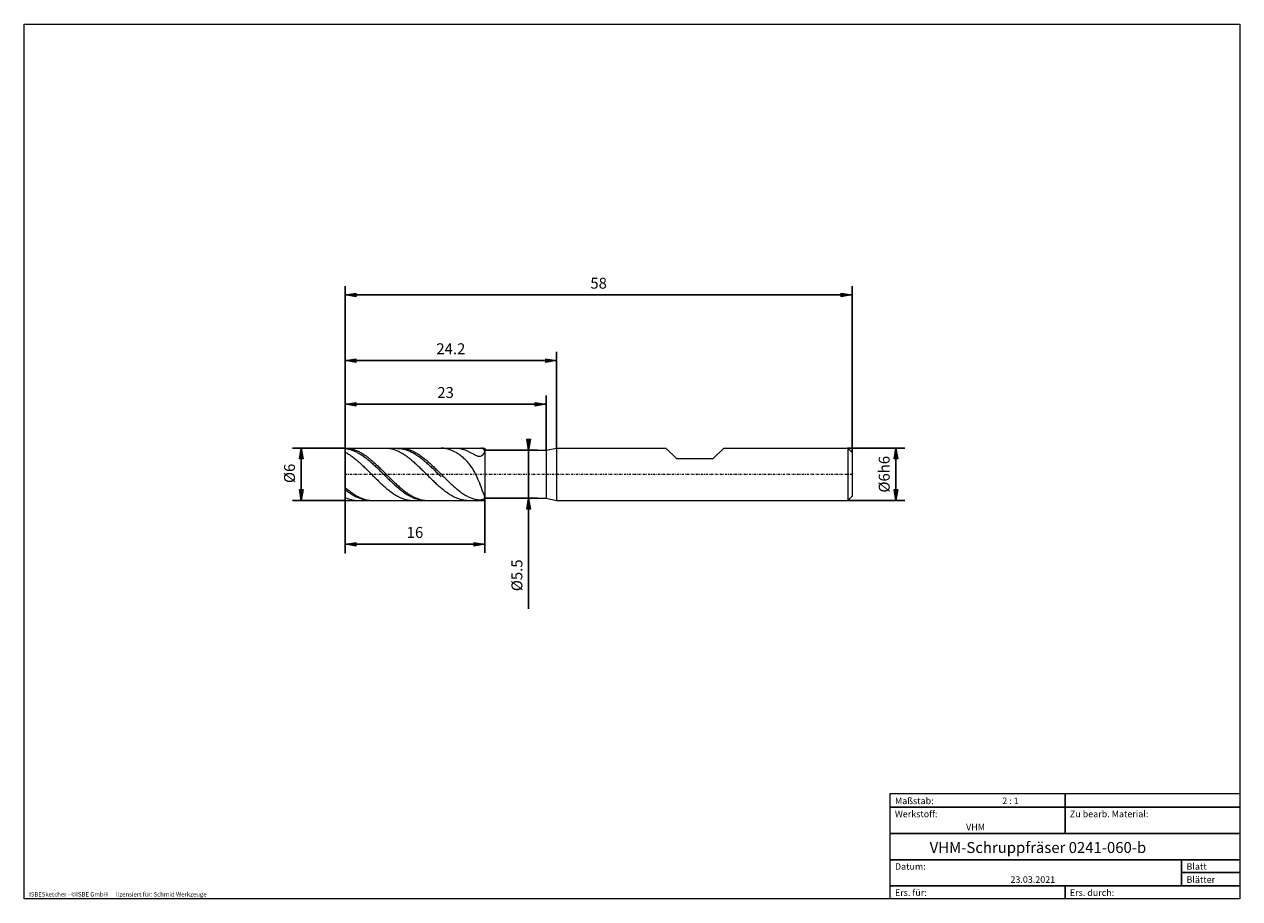
# Model space of a CAD drawing. Units: millimetres. Extents: x -135 to 143, y -100 to 100.
import ezdxf

# ---------------------------------------------------------------- set-up
doc = ezdxf.new("R2010")
doc.units = ezdxf.units.MM
doc.header["$MEASUREMENT"] = 0
doc.linetypes.add('DASHDOT', pattern=[1, 0.5, -0.25, 0, -0.25])
doc.layers.get('0').update_dxf_attribs({"lineweight": 0})
for name, color, linetype, lineweight in [('Bemassung', 7, 'Continuous', 0), ('Geo', 7, 'Continuous', 0), ('Rahmen', 7, 'Continuous', 0), ('Text', 7, 'Continuous', 0)]:
    doc.layers.add(name, color=color, linetype=linetype, lineweight=lineweight)
doc.styles.get("Standard").update_dxf_attribs({"font": 'Arial'})
doc.dimstyles.new('BEM-ISBE', dxfattribs={"dimtxt": 2.5, "dimasz": 2.5, "dimexe": 1.25, "dimexo": 0.625, "dimtad": 1, "dimdec": 3, "dimzin": 0, "dimdsep": 46, "dimtxsty": 'Standard', "dimblk": 'VDDIM_DEFAULT', "dimcen": 0.09, "dimadec": 3, "dimazin": 0, "dimtol": 1, "dimtm": 1e-09, "dimtfac": 0.5, "dimtdec": 3, "dimtmove": 0, "dimatfit": 3, "dimfxl": 1, "dimtolj": 1, "dimtzin": 0, "dimarcsym": 0})

# ---------------------------------------------------------------- blocks, each defined once
blk = doc.blocks.new('VDDIM_DEFAULT')
at = {"linetype": 'Continuous'}
blk.add_hatch(color=0, dxfattribs=at).paths.add_polyline_path([(0, 0), (-1, -0.1665), (-1, 0.1665)], flags=0)
at = {"color": 0, "linetype": 'Continuous'}
blk.add_lwpolyline([(0, 0), (-1, -0.1665), (-1, 0.1665), (0, 0)], dxfattribs=at)
blk = doc.blocks.new('*D5')
at = {"layer": 'Bemassung', "color": 0, "lineweight": -2}
for p, q in [((-61.26, -21.01), (-61.26, 39.99)), ((-15.26, 2.49), (-15.26, 14.99)), ((-61.26, 12.99), (-15.26, 12.99))]:
    blk.add_line(p, q, dxfattribs=at)
at = {"layer": 'Bemassung', "color": 0}
for p in [(-15.26, 2.49), (-61.26, -21.01)]:
    blk.add_point(p, dxfattribs=at)
at = {"layer": 'Bemassung', "color": 0, "lineweight": -2, "xscale": 2.5, "yscale": 2.5, "zscale": 2.5, "rotation": 180}
blk.add_blockref('VDDIM_DEFAULT', (-61.26, 12.99), dxfattribs=at)
at = {"layer": 'Bemassung', "color": 0, "lineweight": -2, "xscale": 2.5, "yscale": 2.5, "zscale": 2.5}
blk.add_blockref('VDDIM_DEFAULT', (-15.26, 12.99), dxfattribs=at)
at = {"layer": 'Bemassung', "color": 0, "insert": (-38.26, 13.66), "char_height": 2.5, "attachment_point": 8}
blk.add_mtext('23', dxfattribs=at)
blk = doc.blocks.new('*D6')
at = {"layer": 'Bemassung', "color": 0, "lineweight": -2}
for p, q in [((-61.26, -21.01), (-61.26, 39.99)), ((-61.26, 22.99), (-12.86, 22.99)), ((-12.86, 2.99), (-12.86, 24.99))]:
    blk.add_line(p, q, dxfattribs=at)
at = {"layer": 'Bemassung', "color": 0}
for p in [(-12.86, 2.99), (-61.26, -21.01)]:
    blk.add_point(p, dxfattribs=at)
at = {"layer": 'Bemassung', "color": 0, "lineweight": -2, "xscale": 2.5, "yscale": 2.5, "zscale": 2.5, "rotation": 180}
blk.add_blockref('VDDIM_DEFAULT', (-61.26, 22.99), dxfattribs=at)
at = {"layer": 'Bemassung', "color": 0, "lineweight": -2, "xscale": 2.5, "yscale": 2.5, "zscale": 2.5}
blk.add_blockref('VDDIM_DEFAULT', (-12.86, 22.99), dxfattribs=at)
at = {"layer": 'Bemassung', "color": 0, "insert": (-37.06, 23.66), "char_height": 2.5, "attachment_point": 8}
blk.add_mtext('24.2', dxfattribs=at)
blk = doc.blocks.new('*D8')
at = {"layer": 'Bemassung', "color": 0, "lineweight": -2}
for p, q in [((-61.26, -21.01), (-61.26, 39.99)), ((-29.26, -8.51), (-29.26, -21.01)), ((-29.26, -19.01), (-61.26, -19.01))]:
    blk.add_line(p, q, dxfattribs=at)
at = {"layer": 'Bemassung', "color": 0}
for p in [(-29.26, -8.51), (-61.26, -21.01)]:
    blk.add_point(p, dxfattribs=at)
at = {"layer": 'Bemassung', "color": 0, "lineweight": -2, "xscale": 2.5, "yscale": 2.5, "zscale": 2.5, "rotation": 180}
blk.add_blockref('VDDIM_DEFAULT', (-61.26, -19.01), dxfattribs=at)
at = {"layer": 'Bemassung', "color": 0, "lineweight": -2, "xscale": 2.5, "yscale": 2.5, "zscale": 2.5}
blk.add_blockref('VDDIM_DEFAULT', (-29.26, -19.01), dxfattribs=at)
at = {"layer": 'Bemassung', "color": 0, "insert": (-45.26, -18.34), "char_height": 2.5, "attachment_point": 8}
blk.add_mtext('16', dxfattribs=at)
blk = doc.blocks.new('*D9')
at = {"layer": 'Bemassung', "color": 0, "lineweight": -2}
for p, q in [((-61.26, -21.01), (-61.26, 39.99)), ((54.74, 1.99), (54.74, 39.99)), ((54.74, 37.99), (-61.26, 37.99))]:
    blk.add_line(p, q, dxfattribs=at)
at = {"layer": 'Bemassung', "color": 0}
for p in [(54.74, 1.99), (-61.26, -21.01)]:
    blk.add_point(p, dxfattribs=at)
at = {"layer": 'Bemassung', "color": 0, "lineweight": -2, "xscale": 2.5, "yscale": 2.5, "zscale": 2.5, "rotation": 180}
blk.add_blockref('VDDIM_DEFAULT', (-61.26, 37.99), dxfattribs=at)
at = {"layer": 'Bemassung', "color": 0, "lineweight": -2, "xscale": 2.5, "yscale": 2.5, "zscale": 2.5}
blk.add_blockref('VDDIM_DEFAULT', (54.74, 37.99), dxfattribs=at)
at = {"layer": 'Bemassung', "color": 0, "insert": (-3.26, 38.66), "char_height": 2.5, "attachment_point": 8}
blk.add_mtext('58', dxfattribs=at)
blk = doc.blocks.new('*D3')
at = {"layer": 'Bemassung', "color": 0, "lineweight": -2}
for p, q in [((-61.26, 2.99), (-73.26, 2.99)), ((-71.26, -9.01), (-71.26, 2.99)), ((-61.26, -9.01), (-73.26, -9.01))]:
    blk.add_line(p, q, dxfattribs=at)
at = {"layer": 'Bemassung', "color": 0}
for p in [(-61.26, 2.99), (-61.26, -9.01)]:
    blk.add_point(p, dxfattribs=at)
at = {"layer": 'Bemassung', "color": 0, "lineweight": -2, "xscale": 2.5, "yscale": 2.5, "zscale": 2.5}
for p, rotation in [((-71.26, 2.99), 90), ((-71.26, -9.01), 270)]:
    blk.add_blockref('VDDIM_DEFAULT', p, dxfattribs=dict(at, rotation=rotation))
at = {"layer": 'Bemassung', "color": 0, "insert": (-71.92, -2.81), "char_height": 2.5, "attachment_point": 8, "rotation": 90}
blk.add_mtext('Ø6', dxfattribs=at)
blk = doc.blocks.new('*D4')
at = {"layer": 'Bemassung', "color": 0, "lineweight": -2}
for p, q in [((-29.26, 2.49), (-17.26, 2.49)), ((-19.26, -33.79), (-19.26, 2.49)), ((-29.26, -8.51), (-17.26, -8.51))]:
    blk.add_line(p, q, dxfattribs=at)
at = {"layer": 'Bemassung', "color": 0}
for p in [(-29.26, 2.49), (-29.26, -8.51)]:
    blk.add_point(p, dxfattribs=at)
at = {"layer": 'Bemassung', "color": 0, "lineweight": -2, "xscale": 2.5, "yscale": 2.5, "zscale": 2.5}
for p, rotation in [((-19.26, 2.49), 270), ((-19.26, -8.51), 90)]:
    blk.add_blockref('VDDIM_DEFAULT', p, dxfattribs=dict(at, rotation=rotation))
at = {"layer": 'Bemassung', "color": 0, "insert": (-19.92, -26.12), "char_height": 2.5, "attachment_point": 8, "rotation": 90}
blk.add_mtext('Ø5.5', dxfattribs=at)
blk = doc.blocks.new('*D7')
at = {"layer": 'Bemassung', "color": 0, "lineweight": -2}
for p, q in [((53.74, 2.99), (66.74, 2.99)), ((64.74, -9.01), (64.74, 2.99)), ((53.74, -9.01), (66.74, -9.01))]:
    blk.add_line(p, q, dxfattribs=at)
at = {"layer": 'Bemassung', "color": 0}
for p in [(53.74, 2.99), (53.74, -9.01)]:
    blk.add_point(p, dxfattribs=at)
at = {"layer": 'Bemassung', "color": 0, "lineweight": -2, "xscale": 2.5, "yscale": 2.5, "zscale": 2.5}
for p, rotation in [((64.74, 2.99), 90), ((64.74, -9.01), 270)]:
    blk.add_blockref('VDDIM_DEFAULT', p, dxfattribs=dict(at, rotation=rotation))
at = {"layer": 'Bemassung', "color": 0, "insert": (64.08, -3.01), "char_height": 2.5, "attachment_point": 8, "rotation": 90}
blk.add_mtext('Ø6h6', dxfattribs=at)

msp = doc.modelspace()

# ---------------------------------------------------------------- linework, layer by layer
at = {"layer": 'Geo'}
for p, q in [((-61.258, -3.0052), (-61.258, 2.9948)), ((-61.258, 2.9948), (-29.258, 2.9948)), ((-61.258, 2.9948), (-61.058, 2.9915)), ((-61.258, 2.9948), (-61.258, -9.0052)), ((-61.258, 2.8906), (-61.058, 2.8676)), ((-61.058, 2.9915), (-60.858, 2.9815)), ((-61.058, 2.8676), (-60.858, 2.8381)), ((-60.858, 2.9815), (-60.658, 2.9648)), ((-60.858, 2.8381), (-60.658, 2.8022)), ((-60.658, 2.9648), (-60.458, 2.9415)), ((-60.658, 2.8022), (-60.458, 2.7597)), ((-60.458, 2.9415), (-60.258, 2.9117)), ((-60.258, 2.9117), (-60.058, 2.8752)), ((-60.058, 2.8752), (-59.858, 2.8322)), ((-59.858, 2.8322), (-59.658, 2.7827)), ((-59.658, 2.7827), (-59.458, 2.7268)), ((-52.0427, 2.9948), (-51.858, 2.992)), ((-51.858, 2.992), (-51.658, 2.9825)), ((-51.658, 2.9825), (-51.458, 2.9663)), ((-51.458, 2.9663), (-51.258, 2.9436)), ((-51.258, 2.9436), (-51.058, 2.9142)), ((-51.058, 2.9142), (-50.858, 2.8782)), ((-50.858, 2.8782), (-50.658, 2.8357)), ((-50.658, 2.8357), (-50.458, 2.7867)), ((-50.458, 2.7867), (-50.258, 2.7313)), ((-49.291, 2.9948), (-49.258, 2.9201)), ((-49.258, 2.9201), (-49.058, 2.9157)), ((-49.058, 2.9157), (-48.858, 2.9047)), ((-48.858, 2.9047), (-48.658, 2.8872)), ((-48.6917, 2.9948), (-48.658, 2.9947)), ((-48.658, 2.9947), (-48.458, 2.9902)), ((-48.658, 2.8872), (-48.458, 2.8631)), ((-48.458, 2.9902), (-48.258, 2.9791)), ((-48.458, 2.8631), (-48.258, 2.8325)), ((-48.258, 2.9791), (-48.058, 2.9614)), ((-48.258, 2.8325), (-48.058, 2.7955)), ((-48.058, 2.9614), (-47.858, 2.937)), ((-48.058, 2.7955), (-47.858, 2.752)), ((-47.858, 2.937), (-47.658, 2.906)), ((-47.658, 2.906), (-47.458, 2.8684)), ((-47.458, 2.8684), (-47.258, 2.8243)), ((-47.258, 2.8243), (-47.058, 2.7738)), ((-39.4763, 2.9948), (-39.458, 2.9948)), ((-39.458, 2.9948), (-39.258, 2.9908)), ((-39.058, 2.9802), (-39.258, 2.9908)), ((-38.858, 2.963), (-39.058, 2.9802)), ((-38.658, 2.9391), (-38.858, 2.963)), ((-38.458, 2.9086), (-38.658, 2.9391)), ((-38.258, 2.8715), (-38.458, 2.9086)), ((-38.058, 2.8279), (-38.258, 2.8715)), ((-37.858, 2.7779), (-38.058, 2.8279)), ((-36.1253, 2.9948), (-36.058, 2.9944)), ((-36.058, 2.9944), (-35.858, 2.9888)), ((-35.858, 2.9888), (-35.658, 2.9766)), ((-35.658, 2.9766), (-35.458, 2.9577)), ((-35.458, 2.9577), (-35.258, 2.9322)), ((-35.258, 2.9322), (-35.058, 2.9001)), ((-35.058, 2.9001), (-34.858, 2.8615)), ((-34.858, 2.8615), (-34.658, 2.8164)), ((-34.658, 2.8164), (-34.458, 2.7648)), ((-30.058, 2.993), (-30.107, 2.9948)), ((-29.858, 2.9412), (-30.058, 2.993)), ((-29.658, 2.8063), (-29.858, 2.9412)), ((-29.458, 2.5711), (-29.658, 2.8063)), ((-29.258, 2.9948), (-29.258, 2.4948)), ((-29.258, 2.9948), (-29.258, -9.0052)), ((-15.258, 2.4948), (-12.858, 2.9948)), ((-12.858, 2.9948), (12.142, 2.9948)), ((-12.858, 2.9948), (-12.858, -9.0052)), ((-12.858, 2.9948), (-12.858, -9.0052)), ((12.142, 2.9948), (14.542, 0.5948)), ((22.942, 0.5948), (25.342, 2.9948)), ((25.342, 2.9948), (53.742, 2.9948)), ((53.742, 2.9948), (54.742, 1.9948)), ((53.742, 2.9948), (53.742, -9.0052)), ((-61.258, 2.0831), (-61.058, 1.9743)), ((-61.058, 1.9743), (-60.858, 1.86)), ((-60.858, 1.86), (-60.658, 1.7402)), ((-60.658, 1.7402), (-60.458, 1.6152)), ((-60.458, 2.7597), (-60.258, 2.7109)), ((-60.458, 1.6152), (-60.258, 1.4851)), ((-60.258, 2.7109), (-60.058, 2.6557)), ((-60.258, 1.4851), (-60.058, 1.35)), ((-60.058, 2.6557), (-59.858, 2.5942)), ((-60.058, 1.35), (-59.858, 1.21)), ((-59.858, 2.5942), (-59.658, 2.5265)), ((-59.858, 1.21), (-59.658, 1.0654)), ((-59.658, 2.5265), (-59.458, 2.4527)), ((-59.658, 1.0654), (-59.458, 0.9162)), ((-59.458, 2.7268), (-59.258, 2.6645)), ((-59.458, 2.4527), (-59.258, 2.3727)), ((-59.458, 0.9162), (-59.258, 0.7627)), ((-59.258, 2.6645), (-59.058, 2.596)), ((-59.258, 2.3727), (-59.058, 2.2869)), ((-59.258, 0.7627), (-59.058, 0.605)), ((-59.058, 2.596), (-58.858, 2.5212)), ((-59.058, 2.2869), (-58.858, 2.1951)), ((-59.058, 0.605), (-58.858, 0.4433)), ((-58.858, 2.5212), (-58.658, 2.4402)), ((-58.858, 2.1951), (-58.658, 2.0976)), ((-58.858, 0.4433), (-58.658, 0.2777)), ((-58.658, 2.4402), (-58.458, 2.3532)), ((-58.658, 2.0976), (-58.458, 1.9943)), ((-58.658, 0.2777), (-58.458, 0.1085)), ((-58.458, 2.3532), (-58.258, 2.2603)), ((-58.458, 1.9943), (-58.258, 1.8856)), ((-58.458, 0.1085), (-58.258, -0.0642)), ((-58.258, 2.2603), (-58.058, 2.1615)), ((-58.258, 1.8856), (-58.058, 1.7714)), ((-58.058, 2.1615), (-57.858, 2.057)), ((-58.058, 1.7714), (-57.858, 1.6519)), ((-57.858, 2.057), (-57.658, 1.9468)), ((-57.858, 1.6519), (-57.658, 1.5272)), ((-57.658, 1.9468), (-57.458, 1.8312)), ((-57.658, 1.5272), (-57.458, 1.3975)), ((-57.458, 1.8312), (-57.258, 1.7101)), ((-57.458, 1.3975), (-57.258, 1.2629)), ((-57.258, 1.7101), (-57.058, 1.5838)), ((-57.258, 1.2629), (-57.058, 1.1235)), ((-57.058, 1.5838), (-56.858, 1.4525)), ((-57.058, 1.1235), (-56.858, 0.9796)), ((-56.858, 1.4525), (-56.658, 1.3162)), ((-56.858, 0.9796), (-56.658, 0.8312)), ((-56.658, 1.3162), (-56.458, 1.175)), ((-56.658, 0.8312), (-56.458, 0.6786)), ((-56.458, 1.175), (-56.258, 1.0293)), ((-56.458, 0.6786), (-56.258, 0.5219)), ((-56.258, 1.0293), (-56.058, 0.879)), ((-56.258, 0.5219), (-56.058, 0.3612)), ((-56.058, 0.879), (-55.858, 0.7245)), ((-56.058, 0.3612), (-55.858, 0.1968)), ((-55.858, 0.7245), (-55.658, 0.5657)), ((-55.858, 0.1968), (-55.658, 0.0289)), ((-55.658, 0.5657), (-55.458, 0.4031)), ((-55.658, 0.0289), (-55.458, -0.1424)), ((-55.458, 0.4031), (-55.258, 0.2366)), ((-55.258, 0.2366), (-55.058, 0.0665)), ((-55.058, 0.0665), (-54.858, -0.1069)), ((-50.258, 2.7313), (-50.058, 2.6695)), ((-50.058, 2.6695), (-49.858, 2.6014)), ((-49.858, 2.6014), (-49.658, 2.5271)), ((-49.658, 2.5271), (-49.458, 2.4466)), ((-49.458, 2.4466), (-49.258, 2.3601)), ((-49.258, 2.3601), (-49.058, 2.2676)), ((-49.058, 2.2676), (-48.858, 2.1693)), ((-48.858, 2.1693), (-48.658, 2.0652)), ((-48.658, 2.0652), (-48.458, 1.9555)), ((-48.458, 1.9555), (-48.258, 1.8402)), ((-48.258, 1.8402), (-48.058, 1.7196)), ((-48.058, 1.7196), (-47.858, 1.5937)), ((-47.858, 2.752), (-47.658, 2.702)), ((-47.858, 1.5937), (-47.658, 1.4627)), ((-47.658, 2.702), (-47.458, 2.6458)), ((-47.658, 1.4627), (-47.458, 1.3268)), ((-47.458, 2.6458), (-47.258, 2.5833)), ((-47.458, 1.3268), (-47.258, 1.186)), ((-47.258, 2.5833), (-47.058, 2.5145)), ((-47.258, 1.186), (-47.058, 1.0406)), ((-47.058, 2.7738), (-46.858, 2.7168)), ((-47.058, 2.5145), (-46.858, 2.4396)), ((-47.058, 1.0406), (-46.858, 0.8907)), ((-46.858, 2.7168), (-46.658, 2.6534)), ((-46.858, 2.4396), (-46.658, 2.3587)), ((-46.858, 0.8907), (-46.658, 0.7365)), ((-46.658, 2.6534), (-46.458, 2.5838)), ((-46.658, 2.3587), (-46.458, 2.2718)), ((-46.658, 0.7365), (-46.458, 0.5781)), ((-46.458, 2.5838), (-46.258, 2.508)), ((-46.458, 2.2718), (-46.258, 2.1791)), ((-46.458, 0.5781), (-46.258, 0.4157)), ((-46.258, 2.508), (-46.058, 2.426)), ((-46.258, 2.1791), (-46.058, 2.0806)), ((-46.258, 0.4157), (-46.058, 0.2495)), ((-46.058, 2.426), (-45.858, 2.338)), ((-46.058, 2.0806), (-45.858, 1.9764)), ((-46.058, 0.2495), (-45.858, 0.0797)), ((-45.858, 2.338), (-45.658, 2.2441)), ((-45.858, 1.9764), (-45.658, 1.8667)), ((-45.858, 0.0797), (-45.658, -0.0935)), ((-45.658, 2.2441), (-45.458, 2.1443)), ((-45.658, 1.8667), (-45.458, 1.7516)), ((-45.458, 2.1443), (-45.258, 2.0388)), ((-45.458, 1.7516), (-45.258, 1.6313)), ((-45.258, 2.0388), (-45.058, 1.9277)), ((-45.258, 1.6313), (-45.058, 1.5057)), ((-45.058, 1.9277), (-44.858, 1.8112)), ((-45.058, 1.5057), (-44.858, 1.3752)), ((-44.858, 1.8112), (-44.658, 1.6893)), ((-44.858, 1.3752), (-44.658, 1.2397)), ((-44.658, 1.6893), (-44.458, 1.5621)), ((-44.658, 1.2397), (-44.458, 1.0996)), ((-44.458, 1.5621), (-44.258, 1.4299)), ((-44.458, 1.0996), (-44.258, 0.9549)), ((-44.258, 1.4299), (-44.058, 1.2928)), ((-44.258, 0.9549), (-44.058, 0.8058)), ((-44.058, 1.2928), (-43.858, 1.1508)), ((-44.058, 0.8058), (-43.858, 0.6525)), ((-43.858, 1.1508), (-43.658, 1.0043)), ((-43.858, 0.6525), (-43.658, 0.4951)), ((-43.658, 1.0043), (-43.458, 0.8533)), ((-43.658, 0.4951), (-43.458, 0.3338)), ((-43.458, 0.8533), (-43.258, 0.6981)), ((-43.458, 0.3338), (-43.258, 0.1688)), ((-43.258, 0.6981), (-43.058, 0.5387)), ((-43.258, 0.1688), (-43.058, 0.0003)), ((-43.058, 0.5387), (-42.858, 0.3753)), ((-43.058, 0.0003), (-42.858, -0.1715)), ((-42.858, 0.3753), (-42.658, 0.2083)), ((-42.658, 0.2083), (-42.458, 0.0376)), ((-42.458, 0.0376), (-42.258, -0.1364)), ((-37.658, 2.7214), (-37.858, 2.7779)), ((-37.458, 2.6585), (-37.658, 2.7214)), ((-37.258, 2.5893), (-37.458, 2.6585)), ((-37.058, 2.5138), (-37.258, 2.5893)), ((-36.858, 2.4321), (-37.058, 2.5138)), ((-36.658, 2.3442), (-36.858, 2.4321)), ((-36.458, 2.2502), (-36.658, 2.3442)), ((-36.258, 2.1501), (-36.458, 2.2502)), ((-36.058, 2.044), (-36.258, 2.1501)), ((-35.858, 1.9317), (-36.058, 2.044)), ((-35.658, 1.8133), (-35.858, 1.9317)), ((-35.458, 1.6886), (-35.658, 1.8133)), ((-35.258, 1.5576), (-35.458, 1.6886)), ((-35.058, 1.4201), (-35.258, 1.5576)), ((-34.858, 1.2759), (-35.058, 1.4201)), ((-34.658, 1.1247), (-34.858, 1.2759)), ((-34.458, 0.9661), (-34.658, 1.1247)), ((-34.458, 2.7648), (-34.258, 2.7068)), ((-34.258, 0.7998), (-34.458, 0.9661)), ((-34.258, 2.7068), (-34.058, 2.6426)), ((-34.058, 0.6251), (-34.258, 0.7998)), ((-34.058, 2.6426), (-33.858, 2.5723)), ((-33.858, 0.4416), (-34.058, 0.6251)), ((-33.858, 2.5723), (-33.658, 2.496)), ((-33.658, 0.2484), (-33.858, 0.4416)), ((-33.658, 2.496), (-33.458, 2.4139)), ((-33.458, 0.0448), (-33.658, 0.2484)), ((-33.458, 2.4139), (-33.258, 2.3262)), ((-33.258, -0.1701), (-33.458, 0.0448)), ((-33.258, 2.3262), (-33.058, 2.2334)), ((-33.058, 2.2334), (-32.858, 2.1358)), ((-32.858, 2.1358), (-32.658, 2.0339)), ((-32.658, 2.0339), (-32.458, 1.9286)), ((-32.458, 1.9286), (-32.258, 1.8208)), ((-32.258, 1.8208), (-32.058, 1.7117)), ((-32.058, 1.7117), (-31.858, 1.6029)), ((-31.858, 1.6029), (-31.658, 1.4965)), ((-31.658, 1.4965), (-31.458, 1.3951)), ((-31.458, 1.3951), (-31.258, 1.3021)), ((-31.258, 1.3021), (-31.058, 1.2213)), ((-31.058, 1.2213), (-30.858, 1.158)), ((-30.858, 1.158), (-30.658, 1.118)), ((-30.658, 1.118), (-30.458, 1.1084)), ((-30.458, 1.1084), (-30.258, 1.1374)), ((-30.258, 1.1374), (-30.058, 1.2137)), ((-30.058, 1.2137), (-29.858, 1.346)), ((-29.858, 1.346), (-29.658, 1.5416)), ((-29.658, 1.5416), (-29.458, 1.8032)), ((-29.258, 2.2171), (-29.458, 2.5711)), ((-29.458, 1.8032), (-29.258, 2.1239)), ((-29.258, 2.4948), (-15.258, 2.4948)), ((-29.258, 2.4948), (-29.258, -8.5052)), ((-29.258, 1.6307), (-29.258, 2.2171)), ((-29.258, 2.1239), (-29.258, 1.6596)), ((-29.258, 1.6596), (-29.258, 1.6307)), ((-15.258, 2.4948), (-15.258, -8.5052)), ((14.542, 0.5948), (22.942, 0.5948)), ((54.742, 1.9948), (54.742, -3.0052)), ((54.742, 1.9948), (54.742, -8.0052)), ((-58.258, -0.0642), (-58.058, -0.2401)), ((-58.058, -0.2401), (-57.858, -0.4191)), ((-57.858, -0.4191), (-57.658, -0.6009)), ((-57.658, -0.6009), (-57.458, -0.7855)), ((-57.458, -0.7855), (-57.258, -0.9725)), ((-57.258, -0.9725), (-57.058, -1.1618)), ((-57.058, -1.1618), (-56.858, -1.3531)), ((-56.858, -1.3531), (-56.658, -1.5462)), ((-56.658, -1.5462), (-56.458, -1.741)), ((-56.458, -1.741), (-56.258, -1.9372)), ((-56.258, -1.9372), (-56.058, -2.1345)), ((-56.058, -2.1345), (-55.858, -2.3329)), ((-55.858, -2.3329), (-55.658, -2.532)), ((-55.658, -2.532), (-55.458, -2.7316)), ((-55.458, -0.1424), (-55.258, -0.3169)), ((-55.458, -2.7316), (-55.258, -2.9315)), ((-55.258, -0.3169), (-55.058, -0.4944)), ((-55.058, -0.4944), (-54.858, -0.6746)), ((-54.858, -0.1069), (-54.658, -0.2836)), ((-54.858, -0.6746), (-54.658, -0.8575)), ((-54.658, -0.2836), (-54.458, -0.4633)), ((-54.658, -0.8575), (-54.458, -1.0427)), ((-54.458, -0.4633), (-54.258, -0.6459)), ((-54.458, -1.0427), (-54.258, -1.2301)), ((-54.258, -0.6459), (-54.058, -0.8311)), ((-54.258, -1.2301), (-54.058, -1.4195)), ((-54.058, -0.8311), (-53.858, -1.0186)), ((-54.058, -1.4195), (-53.858, -1.6107)), ((-53.858, -1.0186), (-53.658, -1.2084)), ((-53.858, -1.6107), (-53.658, -1.8034)), ((-53.658, -1.2084), (-53.458, -1.4002)), ((-53.658, -1.8034), (-53.458, -1.9974)), ((-53.458, -1.4002), (-53.258, -1.5938)), ((-53.458, -1.9974), (-53.258, -2.1926)), ((-53.258, -1.5938), (-53.058, -1.7889)), ((-53.258, -2.1926), (-53.058, -2.3887)), ((-53.058, -1.7889), (-52.858, -1.9854)), ((-53.058, -2.3887), (-52.858, -2.5854)), ((-52.858, -1.9854), (-52.658, -2.183)), ((-52.858, -2.5854), (-52.658, -2.7826)), ((-52.658, -2.183), (-52.458, -2.3816)), ((-52.458, -2.3816), (-52.258, -2.5808)), ((-52.258, -2.5808), (-52.058, -2.7805)), ((-45.658, -0.0935), (-45.458, -0.27)), ((-45.458, -0.27), (-45.258, -0.4495)), ((-45.258, -0.4495), (-45.058, -0.6318)), ((-45.058, -0.6318), (-44.858, -0.8168)), ((-44.858, -0.8168), (-44.658, -1.0042)), ((-44.658, -1.0042), (-44.458, -1.1938)), ((-44.458, -1.1938), (-44.258, -1.3854)), ((-44.258, -1.3854), (-44.058, -1.5789)), ((-44.058, -1.5789), (-43.858, -1.7739)), ((-43.858, -1.7739), (-43.658, -1.9703)), ((-43.658, -1.9703), (-43.458, -2.1678)), ((-43.458, -2.1678), (-43.258, -2.3663)), ((-43.258, -2.3663), (-43.058, -2.5655)), ((-43.058, -2.5655), (-42.858, -2.7652)), ((-42.858, -0.1715), (-42.658, -0.3465)), ((-42.858, -2.7652), (-42.658, -2.9651)), ((-42.658, -0.3465), (-42.458, -0.5245)), ((-42.458, -0.5245), (-42.258, -0.7052)), ((-42.258, -0.1364), (-42.058, -0.3136)), ((-42.258, -0.7052), (-42.058, -0.8885)), ((-42.058, -0.3136), (-41.858, -0.4938)), ((-42.058, -0.8885), (-41.858, -1.0741)), ((-41.858, -0.4938), (-41.658, -0.6768)), ((-41.858, -1.0741), (-41.658, -1.2619)), ((-41.658, -0.6768), (-41.458, -0.8624)), ((-41.658, -1.2619), (-41.458, -1.4516)), ((-41.458, -0.8624), (-41.258, -1.0504)), ((-41.458, -1.4516), (-41.258, -1.643)), ((-41.258, -1.0504), (-41.058, -1.2405)), ((-41.258, -1.643), (-41.058, -1.8359)), ((-41.058, -1.2405), (-40.858, -1.4326)), ((-41.058, -1.8359), (-40.858, -2.0302)), ((-40.858, -1.4326), (-40.658, -1.6265)), ((-40.858, -2.0302), (-40.658, -2.2255)), ((-40.658, -1.6265), (-40.458, -1.8219)), ((-40.658, -2.2255), (-40.458, -2.4217)), ((-40.458, -1.8219), (-40.258, -2.0186)), ((-40.458, -2.4217), (-40.258, -2.6185)), ((-40.258, -2.0186), (-40.058, -2.2163)), ((-40.258, -2.6185), (-40.058, -2.8158)), ((-40.058, -2.2163), (-39.858, -2.415)), ((-39.858, -2.415), (-39.658, -2.6143)), ((-39.658, -2.6143), (-39.458, -2.8141)), ((-33.058, -0.3975), (-33.258, -0.1701)), ((-32.858, -0.6385), (-33.058, -0.3975)), ((-32.658, -0.8943), (-32.858, -0.6385)), ((-32.458, -1.1663), (-32.658, -0.8943)), ((-32.258, -1.4561), (-32.458, -1.1663)), ((-32.058, -1.7652), (-32.258, -1.4561)), ((-31.858, -2.095), (-32.058, -1.7652)), ((-31.658, -2.4472), (-31.858, -2.095)), ((-31.458, -2.8232), (-31.658, -2.4472)), ((-61.258, -3.0052), (-61.258, -9.0052)), ((-55.258, -2.9315), (-55.058, -3.1314)), ((-55.058, -3.1314), (-54.858, -3.3313)), ((-54.858, -3.3313), (-54.658, -3.5308)), ((-54.658, -3.5308), (-54.458, -3.7297)), ((-54.458, -3.7297), (-54.258, -3.9278)), ((-54.258, -3.9278), (-54.058, -4.1249)), ((-54.058, -4.1249), (-53.858, -4.3207)), ((-53.858, -4.3207), (-53.658, -4.5151)), ((-53.658, -4.5151), (-53.458, -4.7077)), ((-53.458, -4.7077), (-53.258, -4.8985)), ((-53.258, -4.8985), (-53.058, -5.0872)), ((-53.058, -5.0872), (-52.858, -5.2736)), ((-52.858, -5.2736), (-52.658, -5.4575)), ((-52.658, -2.7826), (-52.458, -2.9801)), ((-52.658, -5.4575), (-52.458, -5.6386)), ((-52.458, -2.9801), (-52.258, -3.1776)), ((-52.258, -3.1776), (-52.058, -3.3749)), ((-52.058, -2.7805), (-51.858, -2.9804)), ((-52.058, -3.3749), (-51.858, -3.5717)), ((-51.858, -2.9804), (-51.658, -3.1804)), ((-51.858, -3.5717), (-51.658, -3.768)), ((-51.658, -3.1804), (-51.458, -3.3802)), ((-51.658, -3.768), (-51.458, -3.9634)), ((-51.458, -3.3802), (-51.258, -3.5795)), ((-51.458, -3.9634), (-51.258, -4.1577)), ((-51.258, -3.5795), (-51.058, -3.7783)), ((-51.258, -4.1577), (-51.058, -4.3508)), ((-51.058, -3.7783), (-50.858, -3.9761)), ((-51.058, -4.3508), (-50.858, -4.5424)), ((-50.858, -3.9761), (-50.658, -4.1729)), ((-50.858, -4.5424), (-50.658, -4.7322)), ((-50.658, -4.1729), (-50.458, -4.3684)), ((-50.658, -4.7322), (-50.458, -4.9202)), ((-50.458, -4.3684), (-50.258, -4.5624)), ((-50.458, -4.9202), (-50.258, -5.106)), ((-50.258, -4.5624), (-50.058, -4.7546)), ((-50.258, -5.106), (-50.058, -5.2895)), ((-50.058, -4.7546), (-49.858, -4.9449)), ((-50.058, -5.2895), (-49.858, -5.4704)), ((-49.858, -4.9449), (-49.658, -5.1331)), ((-49.858, -5.4704), (-49.658, -5.6486)), ((-49.658, -5.1331), (-49.458, -5.3189)), ((-49.458, -5.3189), (-49.258, -5.5021)), ((-49.258, -5.5021), (-49.058, -5.6825)), ((-42.658, -2.9651), (-42.458, -3.1651)), ((-42.458, -3.1651), (-42.258, -3.3649)), ((-42.258, -3.3649), (-42.058, -3.5643)), ((-42.058, -3.5643), (-41.858, -3.7631)), ((-41.858, -3.7631), (-41.658, -3.961)), ((-41.658, -3.961), (-41.458, -4.1579)), ((-41.458, -4.1579), (-41.258, -4.3535)), ((-41.258, -4.3535), (-41.058, -4.5476)), ((-41.058, -4.5476), (-40.858, -4.74)), ((-40.858, -4.74), (-40.658, -4.9304)), ((-40.658, -4.9304), (-40.458, -5.1187)), ((-40.458, -5.1187), (-40.258, -5.3047)), ((-40.258, -5.3047), (-40.058, -5.4881)), ((-40.058, -2.8158), (-39.858, -3.0133)), ((-40.058, -5.4881), (-39.858, -5.6688)), ((-39.858, -3.0133), (-39.658, -3.2107)), ((-39.658, -3.2107), (-39.458, -3.408)), ((-39.458, -2.8141), (-39.258, -3.0141)), ((-39.458, -3.408), (-39.258, -3.6048)), ((-39.258, -3.0141), (-39.058, -3.214)), ((-39.058, -3.214), (-38.858, -3.4137)), ((-38.858, -3.4137), (-38.658, -3.613)), ((-38.658, -3.613), (-38.458, -3.8116)), ((-38.458, -3.8116), (-38.258, -4.0093)), ((-38.258, -4.0093), (-38.058, -4.2059)), ((-38.058, -4.2059), (-37.858, -4.4011)), ((-37.858, -4.4011), (-37.658, -4.5948)), ((-37.658, -4.5948), (-37.458, -4.7868)), ((-37.458, -4.7868), (-37.258, -4.9767)), ((-37.258, -4.9767), (-37.058, -5.1645)), ((-37.058, -5.1645), (-36.858, -5.3499)), ((-36.858, -5.3499), (-36.658, -5.5326)), ((-36.658, -5.5326), (-36.458, -5.7126)), ((-31.258, -3.224), (-31.458, -2.8232)), ((-31.058, -3.6504), (-31.258, -3.224)), ((-30.858, -4.1025), (-31.058, -3.6504)), ((-30.658, -4.5797), (-30.858, -4.1025)), ((-30.458, -5.08), (-30.658, -4.5797)), ((-30.258, -5.5997), (-30.458, -5.08)), ((-61.258, -6.0052), (-61.058, -6.1767)), ((-61.258, -6.4648), (-61.058, -6.6232)), ((-61.258, -8.3029), (-61.058, -8.3938)), ((-61.058, -6.1767), (-60.858, -6.3447)), ((-61.058, -6.6232), (-60.858, -6.7776)), ((-60.858, -6.3447), (-60.658, -6.509)), ((-60.858, -6.7776), (-60.658, -6.9278)), ((-60.658, -6.509), (-60.458, -6.6693)), ((-60.658, -6.9278), (-60.458, -7.0736)), ((-60.458, -6.6693), (-60.258, -6.8257)), ((-60.458, -7.0736), (-60.258, -7.2149)), ((-60.258, -6.8257), (-60.058, -6.9777)), ((-60.258, -7.2149), (-60.058, -7.3516)), ((-60.058, -6.9777), (-59.858, -7.1254)), ((-60.058, -7.3516), (-59.858, -7.4834)), ((-59.858, -7.1254), (-59.658, -7.2684)), ((-59.858, -7.4834), (-59.658, -7.6102)), ((-59.658, -7.2684), (-59.458, -7.4068)), ((-59.658, -7.6102), (-59.458, -7.7319)), ((-59.458, -7.4068), (-59.258, -7.5402)), ((-59.458, -7.7319), (-59.258, -7.8484)), ((-59.258, -7.5402), (-59.058, -7.6686)), ((-59.258, -7.8484), (-59.058, -7.9594)), ((-59.058, -7.6686), (-58.858, -7.7919)), ((-59.058, -7.9594), (-58.858, -8.065)), ((-58.858, -7.7919), (-58.658, -7.9098)), ((-58.858, -8.065), (-58.658, -8.165)), ((-58.658, -7.9098), (-58.458, -8.0222)), ((-58.658, -8.165), (-58.458, -8.2592)), ((-58.458, -8.0222), (-58.258, -8.1291)), ((-58.458, -8.2592), (-58.258, -8.3476)), ((-58.258, -8.1291), (-58.058, -8.2303)), ((-58.058, -8.2303), (-57.858, -8.3257)), ((-57.858, -8.3257), (-57.658, -8.4152)), ((-52.458, -5.6386), (-52.258, -5.8168)), ((-52.258, -5.8168), (-52.058, -5.9919)), ((-52.058, -5.9919), (-51.858, -6.1637)), ((-51.858, -6.1637), (-51.658, -6.3319)), ((-51.658, -6.3319), (-51.458, -6.4965)), ((-51.458, -6.4965), (-51.258, -6.6572)), ((-51.258, -6.6572), (-51.058, -6.8138)), ((-51.058, -6.8138), (-50.858, -6.9662)), ((-50.858, -6.9662), (-50.658, -7.1142)), ((-50.658, -7.1142), (-50.458, -7.2576)), ((-50.458, -7.2576), (-50.258, -7.3963)), ((-50.258, -7.3963), (-50.058, -7.5302)), ((-50.058, -7.5302), (-49.858, -7.659)), ((-49.858, -7.659), (-49.658, -7.7826)), ((-49.658, -5.6486), (-49.458, -5.8239)), ((-49.658, -7.7826), (-49.458, -7.9009)), ((-49.458, -5.8239), (-49.258, -5.996)), ((-49.458, -7.9009), (-49.258, -8.0138)), ((-49.258, -5.996), (-49.058, -6.1648)), ((-49.258, -8.0138), (-49.058, -8.1211)), ((-49.058, -5.6825), (-48.858, -5.86)), ((-49.058, -6.1648), (-48.858, -6.3301)), ((-49.058, -8.1211), (-48.858, -8.2228)), ((-48.858, -5.86), (-48.658, -6.0343)), ((-48.858, -6.3301), (-48.658, -6.4917)), ((-48.858, -8.2228), (-48.658, -8.3186)), ((-48.658, -6.0343), (-48.458, -6.2052)), ((-48.658, -6.4917), (-48.458, -6.6495)), ((-48.658, -8.3186), (-48.458, -8.4085)), ((-48.458, -6.2052), (-48.258, -6.3726)), ((-48.458, -6.6495), (-48.258, -6.8032)), ((-48.258, -6.3726), (-48.058, -6.5362)), ((-48.258, -6.8032), (-48.058, -6.9526)), ((-48.058, -6.5362), (-47.858, -6.6959)), ((-48.058, -6.9526), (-47.858, -7.0977)), ((-47.858, -6.6959), (-47.658, -6.8515)), ((-47.858, -7.0977), (-47.658, -7.2382)), ((-47.658, -6.8515), (-47.458, -7.0029)), ((-47.658, -7.2382), (-47.458, -7.3741)), ((-47.458, -7.0029), (-47.258, -7.1498)), ((-47.458, -7.3741), (-47.258, -7.505)), ((-47.258, -7.1498), (-47.058, -7.292)), ((-47.258, -7.505), (-47.058, -7.631)), ((-47.058, -7.292), (-46.858, -7.4296)), ((-47.058, -7.631), (-46.858, -7.7519)), ((-46.858, -7.4296), (-46.658, -7.5622)), ((-46.858, -7.7519), (-46.658, -7.8674)), ((-46.658, -7.5622), (-46.458, -7.6897)), ((-46.658, -7.8674), (-46.458, -7.9776)), ((-46.458, -7.6897), (-46.258, -7.8121)), ((-46.458, -7.9776), (-46.258, -8.0822)), ((-46.258, -7.8121), (-46.058, -7.9291)), ((-46.258, -8.0822), (-46.058, -8.1812)), ((-46.058, -7.9291), (-45.858, -8.0406)), ((-46.058, -8.1812), (-45.858, -8.2745)), ((-45.858, -8.0406), (-45.658, -8.1465)), ((-45.858, -8.2745), (-45.658, -8.3619)), ((-45.658, -8.1465), (-45.458, -8.2468)), ((-45.458, -8.2468), (-45.258, -8.3412)), ((-39.858, -5.6688), (-39.658, -5.8465)), ((-39.658, -5.8465), (-39.458, -6.021)), ((-39.458, -6.021), (-39.258, -6.1922)), ((-39.058, -6.3599), (-39.258, -6.1922)), ((-38.858, -6.5238), (-39.058, -6.3599)), ((-38.658, -6.6838), (-38.858, -6.5238)), ((-38.458, -6.8397), (-38.658, -6.6838)), ((-38.258, -6.9914), (-38.458, -6.8397)), ((-38.058, -7.1387), (-38.258, -6.9914)), ((-37.858, -7.2813), (-38.058, -7.1387)), ((-37.658, -7.4193), (-37.858, -7.2813)), ((-37.458, -7.5523), (-37.658, -7.4193)), ((-37.258, -7.6803), (-37.458, -7.5523)), ((-37.058, -7.8032), (-37.258, -7.6803)), ((-36.858, -7.9209), (-37.058, -7.8032)), ((-36.658, -8.0332), (-36.858, -7.9209)), ((-36.458, -8.14), (-36.658, -8.0332)), ((-36.458, -5.7126), (-36.258, -5.8895)), ((-36.258, -8.2412), (-36.458, -8.14)), ((-36.258, -5.8895), (-36.058, -6.0633)), ((-36.058, -8.3368), (-36.258, -8.2412)), ((-36.058, -6.0633), (-35.858, -6.2336)), ((-35.858, -8.4267), (-36.058, -8.3368)), ((-35.858, -6.2336), (-35.658, -6.4003)), ((-35.658, -6.4003), (-35.458, -6.5633)), ((-35.458, -6.5633), (-35.258, -6.7223)), ((-35.258, -6.7223), (-35.058, -6.8772)), ((-35.058, -6.8772), (-34.858, -7.0277)), ((-34.858, -7.0277), (-34.658, -7.1738)), ((-34.658, -7.1738), (-34.458, -7.3151)), ((-34.458, -7.3151), (-34.258, -7.4516)), ((-34.258, -7.4516), (-34.058, -7.5831)), ((-34.058, -7.5831), (-33.858, -7.7093)), ((-33.858, -7.7093), (-33.658, -7.8301)), ((-33.658, -7.8301), (-33.458, -7.9453)), ((-33.458, -7.9453), (-33.258, -8.0546)), ((-33.258, -8.0546), (-33.058, -8.1579)), ((-33.058, -8.1579), (-32.858, -8.2548)), ((-32.858, -8.2548), (-32.658, -8.3453)), ((-30.058, -6.133), (-30.258, -5.5997)), ((-29.858, -6.6715), (-30.058, -6.133)), ((-29.658, -7.2031), (-29.858, -6.6715)), ((-29.458, -7.7113), (-29.658, -7.2031)), ((-29.258, -8.1748), (-29.458, -7.7113)), ((-29.458, -8.5174), (-29.258, -8.2659)), ((-29.258, -8.2659), (-29.258, -7.861)), ((-29.258, -7.861), (-29.258, -7.8861)), ((-29.258, -7.8861), (-29.258, -8.1748)), ((53.742, -9.0052), (54.742, -8.0052)), ((-61.258, -9.0052), (-29.258, -9.0052)), ((-61.058, -8.3938), (-60.858, -8.4788)), ((-60.858, -8.4788), (-60.658, -8.5576)), ((-60.658, -8.5576), (-60.458, -8.6303)), ((-60.458, -8.6303), (-60.258, -8.6968)), ((-60.258, -8.6968), (-60.058, -8.7569)), ((-60.058, -8.7569), (-59.858, -8.8106)), ((-59.858, -8.8106), (-59.658, -8.8579)), ((-59.658, -8.8579), (-59.458, -8.8987)), ((-59.458, -8.8987), (-59.258, -8.9329)), ((-59.258, -8.9329), (-59.058, -8.9606)), ((-59.058, -8.9606), (-58.858, -8.9816)), ((-58.858, -8.9816), (-58.658, -8.996)), ((-58.658, -8.996), (-58.458, -9.0037)), ((-58.458, -9.0037), (-58.3259, -9.0052)), ((-58.258, -8.3476), (-58.058, -8.43)), ((-58.058, -8.43), (-57.858, -8.5064)), ((-57.858, -8.5064), (-57.658, -8.5768)), ((-57.658, -8.4152), (-57.458, -8.4986)), ((-57.658, -8.5768), (-57.458, -8.6409)), ((-57.458, -8.4986), (-57.258, -8.576)), ((-57.458, -8.6409), (-57.258, -8.6987)), ((-57.258, -8.576), (-57.058, -8.6472)), ((-57.258, -8.6987), (-57.058, -8.7503)), ((-57.058, -8.6472), (-56.858, -8.7121)), ((-57.058, -8.7503), (-56.858, -8.7954)), ((-56.858, -8.7121), (-56.658, -8.7707)), ((-56.858, -8.7954), (-56.658, -8.8341)), ((-56.658, -8.7707), (-56.458, -8.8228)), ((-56.658, -8.8341), (-56.458, -8.8664)), ((-56.458, -8.8228), (-56.258, -8.8685)), ((-56.458, -8.8664), (-56.258, -8.8921)), ((-56.258, -8.8685), (-56.058, -8.9077)), ((-56.258, -8.8921), (-56.058, -8.9113)), ((-56.058, -8.9077), (-55.858, -8.9403)), ((-56.058, -8.9113), (-55.858, -8.9239)), ((-55.858, -8.9239), (-55.658, -8.93)), ((-55.858, -8.9403), (-55.658, -8.9664)), ((-55.658, -8.93), (-55.5742, -9.0052)), ((-55.658, -8.9664), (-55.458, -8.9858)), ((-55.458, -8.9858), (-55.258, -8.9985)), ((-55.258, -8.9985), (-55.058, -9.0046)), ((-55.058, -9.0046), (-54.9748, -9.0052)), ((-48.458, -8.4085), (-48.258, -8.4925)), ((-48.258, -8.4925), (-48.058, -8.5703)), ((-48.058, -8.5703), (-47.858, -8.6419)), ((-47.858, -8.6419), (-47.658, -8.7073)), ((-47.658, -8.7073), (-47.458, -8.7664)), ((-47.458, -8.7664), (-47.258, -8.819)), ((-47.258, -8.819), (-47.058, -8.8652)), ((-47.058, -8.8652), (-46.858, -8.9049)), ((-46.858, -8.9049), (-46.658, -8.9381)), ((-46.658, -8.9381), (-46.458, -8.9646)), ((-46.458, -8.9646), (-46.258, -8.9845)), ((-46.258, -8.9845), (-46.058, -8.9978)), ((-46.058, -8.9978), (-45.858, -9.0044)), ((-45.858, -9.0044), (-45.7595, -9.0052)), ((-45.658, -8.3619), (-45.458, -8.4433)), ((-45.458, -8.4433), (-45.258, -8.5187)), ((-45.258, -8.3412), (-45.058, -8.4296)), ((-45.258, -8.5187), (-45.058, -8.588)), ((-45.058, -8.4296), (-44.858, -8.5121)), ((-45.058, -8.588), (-44.858, -8.651)), ((-44.858, -8.5121), (-44.658, -8.5884)), ((-44.858, -8.651), (-44.658, -8.7078)), ((-44.658, -8.5884), (-44.458, -8.6585)), ((-44.658, -8.7078), (-44.458, -8.7583)), ((-44.458, -8.6585), (-44.258, -8.7224)), ((-44.458, -8.7583), (-44.258, -8.8024)), ((-44.258, -8.7224), (-44.058, -8.7799)), ((-44.258, -8.8024), (-44.058, -8.84)), ((-44.058, -8.7799), (-43.858, -8.831)), ((-44.058, -8.84), (-43.858, -8.8712)), ((-43.858, -8.831), (-43.658, -8.8756)), ((-43.858, -8.8712), (-43.658, -8.8958)), ((-43.658, -8.8756), (-43.458, -8.9136)), ((-43.658, -8.8958), (-43.458, -8.9139)), ((-43.458, -8.9136), (-43.258, -8.9452)), ((-43.458, -8.9139), (-43.258, -8.9254)), ((-43.258, -8.9254), (-43.058, -8.9303)), ((-43.258, -8.9452), (-43.058, -8.9701)), ((-43.058, -8.9303), (-43.0078, -9.0052)), ((-43.058, -8.9701), (-42.858, -8.9884)), ((-42.858, -8.9884), (-42.658, -9)), ((-42.658, -9), (-42.458, -9.005)), ((-42.458, -9.005), (-42.4085, -9.0052)), ((-35.658, -8.5107), (-35.858, -8.4267)), ((-35.458, -8.5888), (-35.658, -8.5107)), ((-35.258, -8.6609), (-35.458, -8.5888)), ((-35.058, -8.7268), (-35.258, -8.6609)), ((-34.858, -8.7864), (-35.058, -8.7268)), ((-34.658, -8.8395), (-34.858, -8.7864)), ((-34.458, -8.8859), (-34.658, -8.8395)), ((-34.258, -8.9254), (-34.458, -8.8859)), ((-34.058, -8.9575), (-34.258, -8.9254)), ((-33.858, -8.9818), (-34.058, -8.9575)), ((-33.658, -8.9978), (-33.858, -8.9818)), ((-33.458, -9.0049), (-33.658, -8.9978)), ((-33.4111, -9.0052), (-33.458, -9.0049)), ((-32.658, -8.3453), (-32.458, -8.429)), ((-32.458, -8.429), (-32.258, -8.5057)), ((-32.258, -8.5057), (-32.058, -8.5751)), ((-32.058, -8.5751), (-31.858, -8.637)), ((-31.858, -8.637), (-31.658, -8.6913)), ((-31.658, -8.6913), (-31.458, -8.7378)), ((-31.458, -8.7378), (-31.258, -8.7762)), ((-31.258, -8.7762), (-31.058, -8.8066)), ((-31.058, -8.8066), (-30.858, -8.8286)), ((-30.858, -8.8286), (-30.658, -8.8416)), ((-30.658, -8.8416), (-30.458, -8.8447)), ((-30.458, -8.8447), (-30.258, -8.8354)), ((-30.258, -8.8354), (-30.058, -8.8093)), ((-30.058, -8.8093), (-29.858, -8.7585)), ((-29.858, -8.7585), (-29.658, -8.669)), ((-29.658, -8.669), (-29.458, -8.5174)), ((-29.258, -9.0052), (-29.258, -8.5052)), ((-29.258, -8.5052), (-15.258, -8.5052)), ((-15.258, -8.5052), (-12.858, -9.0052)), ((-12.858, -9.0052), (53.742, -9.0052))]:
    msp.add_line(p, q, dxfattribs=at)
at = {"layer": 'Geo', "linetype": 'Dashdot'}
msp.add_line((-61.258, -3.0052), (54.742, -3.0052), dxfattribs=at)
at = {"layer": 'Rahmen'}
for points in [[(-134.5967, 99.9003), (143.3391, 99.9003), (143.3391, -100.0824), (-134.5967, -100.0824)], [(63.3825, -76.0408), (103.4519, -76.0408), (103.4519, -79.137), (63.3825, -79.137)], [(103.4519, -76.0408), (143.3391, -76.0408), (143.3391, -79.137), (103.4519, -79.137)], [(63.3825, -79.137), (103.4519, -79.137), (103.4519, -85.1474), (63.3825, -85.1474)], [(103.4519, -79.137), (143.3391, -79.137), (143.3391, -85.1474), (103.4519, -85.1474)], [(63.3825, -85.1474), (143.3391, -85.1474), (143.3391, -91.1578), (63.3825, -91.1578)], [(63.3825, -91.1578), (130.0434, -91.1578), (130.0434, -97.1683), (63.3825, -97.1683)], [(130.0434, -91.1578), (143.3391, -91.1578), (143.3391, -94.072), (130.0434, -94.072)], [(130.0434, -94.072), (143.3391, -94.072), (143.3391, -97.1683), (130.0434, -97.1683)], [(63.3825, -97.1683), (103.4519, -97.1683), (103.4519, -100.0824), (63.3825, -100.0824)], [(103.4519, -97.1683), (143.3391, -97.1683), (143.3391, -100.0824), (103.4519, -100.0824)]]:
    msp.add_lwpolyline(points, close=True, dxfattribs=at)

# ---------------------------------------------------------------- texts
at = {"layer": 'Text'}
for s, height, p in [('Maßstab:', 1.5, (64.5, -78.4571)), ('2 : 1', 1.5, (89.0412, -78.4571)), ('Werkstoff:', 1.5, (64.5, -81.4571)), ('Zu bearb. Material:', 1.5, (104.5, -81.4571)), ('VHM', 1.5, (80.768, -84.4571)), ('VHM-Schruppfräser 0241-060-b', 2.5, (72.4462, -89.6255)), ('Datum:', 1.5, (64.5, -93.4571)), ('Blatt', 1.5, (131.1667, -93.4571)), ('23.03.2021', 1.5, (90.914, -96.4571)), ('Blätter', 1.5, (131.1667, -96.4571)), ('ISBESketcher - ©ISBE GmbH      lizensiert für: Schmid Werkzeuge', 1, (-133.5039, -99.5824)), ('Ers. für:', 1.5, (64.5, -99.4571)), ('Ers. durch:', 1.5, (104.5, -99.4571))]:
    msp.add_text(s, height=height, dxfattribs=at).set_placement(p)

# ---------------------------------------------------------------- dimensions: what is measured, and where the dimension line sits
at = {"layer": 'Bemassung'}
for base, p1, p2, text, picture, middle in [((-61.258, 37.9948), (54.742, 1.9948), (-61.258, -21.0052), '58', '*D9', (-3.258, 38.6615)), ((-15.258, 12.9948), (-61.258, -21.0052), (-15.258, 2.4948), '23', '*D5', (-38.258, 13.6615)), ((-12.858, 22.9948), (-61.258, -21.0052), (-12.858, 2.9948), '24.2', '*D6', (-37.058, 23.6615)), ((-61.258, -19.0052), (-29.258, -8.5052), (-61.258, -21.0052), '16', '*D8', (-45.258, -18.3385))]:
    dim = msp.add_linear_dim(base=base, p1=p1, p2=p2, text=text, dimstyle='BEM-ISBE', override={"dimgap": 0.625, "dimlfac": 0.5, "dimzin": 8, "dimtol": 0, "dimlim": 0, "dimtzin": 8}, dxfattribs=at)
    dim.commit()
    dim.dimension.update_dxf_attribs({"geometry": picture, "text_midpoint": middle})
for base, p1, p2, text, picture, middle in [((-71.258, 2.9948), (-61.258, -9.0052), (-61.258, 2.9948), 'Ø6', '*D3', (-71.9247, -2.8099)), ((-19.258, 2.4948), (-29.258, -8.5052), (-29.258, 2.4948), 'Ø5.5', '*D4', (-19.9247, -26.123)), ((64.742, 2.9948), (53.742, -9.0052), (53.742, 2.9948), 'Ø6h6', '*D7', (64.0753, -3.0052))]:
    dim = msp.add_linear_dim(base=base, p1=p1, p2=p2, angle=90, text=text, dimstyle='BEM-ISBE', override={"dimgap": 0.625, "dimlfac": 0.5, "dimzin": 8, "dimtol": 0, "dimlim": 0, "dimtzin": 8}, dxfattribs=at)
    dim.commit()
    dim.dimension.update_dxf_attribs({"geometry": picture, "text_midpoint": middle})

doc.saveas('drawing.dxf')
